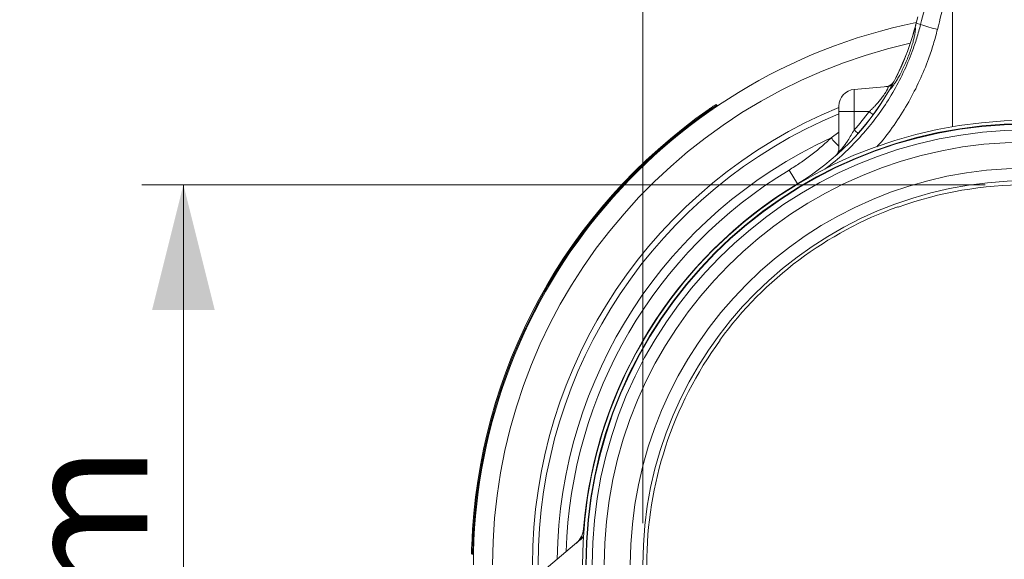
# Model space of a CAD drawing. Units: millimetres. Extents: x -8874 to -2347, y 10743 to 19159.
# Drawn here: x -4757 to -4285, y 16971 to 17229 of the extents above; entities that cross this region are included whole.
import ezdxf

# ---------------------------------------------------------------- set-up
doc = ezdxf.new("R2010")
doc.units = ezdxf.units.MM
doc.linetypes.add('SLD-SOLID', pattern=[0])
doc.layers.add('ACO_DIMS', color=8, linetype='Continuous')
doc.layers.add('ACO_DRAINAGE', color=7, linetype='SLD-SOLID')
doc.styles.add('Arial', font='arial.ttf')

# ---------------------------------------------------------------- blocks, each defined once
blk = doc.blocks.new('ACO - 32821 - RIGHT')
at = {"layer": 'ACO_DRAINAGE', "linetype": 'Continuous', "lineweight": 0}
for p, q in [((-35.68, 772.04), (-35.68, 696.79)), ((-52.28, 749.38), (-53.05, 746.3)), ((-53.01, 746.29), (-53.05, 746.3)), ((-52.23, 749.41), (-53.01, 746.29)), ((-50.88, 745.76), (-53.01, 746.29)), ((-66.59, 716.05), (-82.7, 714.64)), ((-82.7, 714.64), (-82.7, 704)), ((-151.49, 704.43), (-151.78, 704.84)), ((-148.19, 706.69), (-148.47, 707.11)), ((-90, 704), (-90, 706.67)), ((-90, 704), (-82.7, 704)), ((-90, 685.1), (-90, 704)), ((-75.51, 704), (-82.7, 704)), ((-82.7, 704), (-82.7, 695.22)), ((-93.79, 691.38), (-90, 694.08)), ((-90.03, 684.57), (-90.08, 684.19)), ((-90, 685.1), (-90.03, 684.57)), ((-109.87, 669.43), (-113.84, 676.04)), ((-109.85, 669.4), (-109.87, 669.43)), ((-109.78, 669.3), (-109.85, 669.4)), ((-61.74, 658.46), (-61.66, 658.24)), ((-146.86, 594.5), (-147.05, 594.63)), ((-212.22, 504.24), (-211.94, 504.47)), ((-305.79, 421.81), (-212.39, 500.18)), ((-212.27, 504.17), (-212.22, 504.24)), ((-264.85, 496), (-265.35, 496.02)), ((-264.95, 492), (-265.45, 492.01))]:
    blk.add_line(p, q, dxfattribs=at)
for centre, radius, start, end in [((0, 487), 265, 101.5283, 180), ((-174.37, 776.55), 125.04, 345.1115, 346), ((-174.37, 776.55), 125.08, 345.1104, 346), ((-28.97, 804.4), 62.6, 249.5184, 257.2341), ((-174.37, 776.55), 125.04, 330.2139, 345.1115), ((-174.37, 776.55), 125.08, 330.2375, 345.1104), ((0, 487), 255.87, 102.6087, 180), ((-67.99, 720.94), 5, 275.0028, 332.8442), ((-67.92, 720.91), 4.96, 275.0429, 325.2264), ((-67.02, 720.98), 4.95, 275.0056, 299.0903), ((-174.37, 776.55), 125.04, 301.0575, 330.2139), ((-174.37, 776.55), 125.08, 301.0575, 330.2375), ((-82, 706.67), 8, 95, 180), ((0, 487), 266, 124.8702, 178.0541), ((0, 487), 265.5, 124.8663, 178.0541), ((0, 487), 236.74, 112.344, 180), ((0, 487), 234, 112.6199, 180), ((-123.18, 640.27), 79.59, 51.4641, 53.1995), ((0, 487), 212.8, 0, 180), ((0, 487), 212.8, 0, 180), ((0, 487), 211.22, 0, 180), ((0, 487), 210.99, 0, 180), ((0, 487), 208.16, 0, 180), ((-128.53, 644.53), 68.34, 45.7996, 47.8882), ((0, 487), 224.87, 114.6495, 179.3056), ((0, 487), 202.39, 0, 180), ((98.89, 875.93), 266.8, 223.7665, 224.9297), ((-95, 686.5), 5, 311.4181, 359.9956), ((-94.95, 686.42), 4.95, 318.5988, 359.9671), ((0, 487), 220.67, 121.0575, 178.3608), ((0, 487), 189.88, 0, 180), ((0, 487), 183.88, 0, 180), ((0, 487), 212.96, 121.0575, 175.3751), ((0, 487), 212.92, 121.0575, 175.356), ((0, 487), 182, 70.1958, 109.8042), ((0, 487), 182.24, 109.8021, 143.7987), ((0, 487), 182, 143.7967, 180), ((-222.24, 504.98), 10, 310.0033, 355.3607), ((-222.09, 504.96), 9.89, 310.0389, 355.8399), ((-220.44, 506.3), 9.85, 310.0018, 325.0297)]:
    blk.add_arc(centre, radius, start, end, dxfattribs=at)
for centre, major_axis, ratio, start_param, end_param in [((-132.17, 237.62), (508.17, 2053.77), 0.021014, 1.311539, 1.325986), ((-122.51, 235.21), (498.2, 2053.77), 0.020648, 1.311348, 1.325796), ((-173.01, 776.55), (121.53, 0), 0.999971, 5.550088, 5.643473)]:
    blk.add_ellipse(centre, major_axis=major_axis, ratio=ratio, start_param=start_param, end_param=end_param, dxfattribs=at)
for points, knots in [([(-96.8, 676.39), (-95.11, 677.68), (-90.52, 681.15), (-83.68, 687.62), (-76.39, 695.58), (-69.87, 704.08), (-64.09, 713.07), (-59.03, 722.64), (-55.33, 731.44), (-52.65, 739.18), (-51.47, 743.56), (-50.88, 745.76)], [0, 0, 0, 0, 0.075295, 0.203402, 0.332449, 0.456983, 0.582382, 0.71053, 0.839641, 0.919702, 1, 1, 1, 1]), ([(-42.81, 743.35), (-43.43, 740.99), (-44.68, 736.27), (-47.46, 728.04), (-51.27, 718.77), (-56.5, 708.53), (-62.69, 698.73), (-67.86, 691.55), (-71.16, 687.89), (-71.86, 687.13)], [0, 0, 0, 0, 0.114416, 0.229162, 0.407188, 0.585214, 0.768371, 0.951527, 1, 1, 1, 1]), ([(-65.8, 714.46), (-65.67, 714.55), (-65.4, 714.72), (-64.77, 715.44), (-63.99, 716.47), (-63.07, 717.83), (-62.03, 719.51), (-60.86, 721.55), (-59.64, 723.9), (-58.39, 726.54), (-57.2, 729.33), (-56.13, 732.13), (-55.22, 734.84), (-54.51, 737.27), (-53.98, 739.42), (-53.62, 741.19), (-53.41, 742.58), (-53.3, 743.9), (-53.42, 744.21), (-53.5, 744.41)], [0, 0, 0, 0, 0.051803, 0.103638, 0.155205, 0.206797, 0.2634, 0.320017, 0.382843, 0.44566, 0.510031, 0.574372, 0.634909, 0.695418, 0.750693, 0.805957, 0.857918, 0.909878, 1, 1, 1, 1]), ([(-75.51, 704), (-75.14, 704.34), (-74.41, 705.04), (-73.34, 706.12), (-72.29, 707.23), (-71.37, 708.26), (-70.59, 709.19), (-69.92, 710.02), (-69.28, 710.85), (-68.59, 711.79), (-67.89, 712.83), (-67.35, 713.72), (-66.93, 714.46), (-66.63, 715.08), (-66.48, 715.51), (-66.41, 715.82), (-66.42, 716.02), (-66.53, 716.04), (-66.59, 716.05)], [0, 0, 0, 0, 0.07006, 0.140487, 0.212229, 0.284515, 0.336428, 0.388626, 0.44184, 0.495465, 0.575511, 0.657576, 0.698176, 0.769407, 0.842651, 0.871485, 0.935005, 1, 1, 1, 1]), ([(-65.8, 714.46), (-65.83, 714.44), (-65.87, 714.43), (-65.85, 714.43), (-65.85, 714.43)], [0, 0, 0, 0, 0.99777, 1, 1, 1, 1]), ([(-152.08, 705.24), (-151.89, 705.37), (-151.38, 705.73), (-150.57, 706.28), (-149.8, 706.81), (-149.27, 707.17), (-149.2, 707.22), (-149.17, 707.24)], [0, 0, 0, 0, 0.123829, 0.34126, 0.556497, 0.784916, 1, 1, 1, 1]), ([(-151.78, 704.84), (-151.81, 704.89), (-151.87, 704.98), (-151.96, 705.1), (-152.03, 705.19), (-152.07, 705.23), (-152.08, 705.24), (-152.08, 705.24), (-152.08, 705.24)], [0, 0, 0, 0, 0.214493, 0.428984, 0.643539, 0.858228, 0.978796, 1, 1, 1, 1]), ([(-148.47, 707.11), (-148.47, 707.11), (-148.48, 707.1), (-148.6, 707.02), (-149.19, 706.62), (-150.08, 706.01), (-150.99, 705.38), (-151.57, 704.98), (-151.78, 704.84), (-151.78, 704.84)], [0, 0, 0, 0, 0.00001, 0.216247, 0.445394, 0.660953, 0.881641, 0.99999, 1, 1, 1, 1]), ([(-90, 685.1), (-89.97, 685.04), (-89.93, 684.96), (-89.61, 685.17), (-89.3, 685.47), (-88.65, 686.18), (-87.88, 687.13), (-86.76, 688.66), (-85.54, 690.45), (-84.16, 692.65), (-83.19, 694.36), (-82.7, 695.22)], [0, 0, 0, 0, 0.10296, 0.126771, 0.24207, 0.25816, 0.404043, 0.521761, 0.642298, 0.819646, 1, 1, 1, 1]), ([(-113.84, 676.04), (-112.07, 677.14), (-108.51, 679.36), (-103.4, 683.08), (-98.46, 687.05), (-95.34, 689.93), (-93.79, 691.38)], [0, 0, 0, 0, 0.248047, 0.496863, 0.748034, 1, 1, 1, 1]), ([(-265.94, 492.52), (-265.94, 492.53), (-265.94, 492.57), (-265.93, 492.94), (-265.92, 493.74), (-265.89, 494.82), (-265.86, 495.64), (-265.85, 496.03)], [0, 0, 0, 0, 0.121842, 0.338845, 0.554737, 0.784747, 1, 1, 1, 1]), ([(-265.35, 496.02), (-265.35, 496.02), (-265.36, 495.57), (-265.39, 494.63), (-265.42, 493.4), (-265.44, 492.49), (-265.45, 492.07), (-265.45, 492.03), (-265.45, 492.01)], [0, 0, 0, 0, 0.00001, 0.215877, 0.446308, 0.662615, 0.883326, 1, 1, 1, 1]), ([(-265.94, 492.52), (-265.94, 492.51), (-265.94, 492.48), (-265.93, 492.38), (-265.88, 492.25), (-265.77, 492.12), (-265.62, 492.03), (-265.51, 492.02), (-265.45, 492.01)], [0, 0, 0, 0, 0.021119, 0.142803, 0.357235, 0.571531, 0.785765, 1, 1, 1, 1])]:
    blk.add_open_spline(points, degree=3, knots=knots, dxfattribs=at)
for points in [[(-148.47, 707.11), (-148.51, 707.16), (-148.6, 707.26), (-148.79, 707.33), (-148.99, 707.33), (-149.11, 707.27), (-149.17, 707.24)], [(-265.85, 496.03), (-265.84, 496.03), (-265.82, 496.03), (-265.71, 496.03), (-265.54, 496.02), (-265.41, 496.02), (-265.35, 496.02)]]:
    blk.add_open_spline(points, degree=3, dxfattribs=at)

msp = doc.modelspace()

# ---------------------------------------------------------------- linework, layer by layer
at = {"layer": 'ACO_DIMS', "color": 0, "lineweight": 0}
for p, q in [((-4458.156, 16988.171), (-4458.156, 17479.641)), ((-4294.278, 17150.171), (-4698.133, 17150.171)), ((-4678.133, 16600.293), (-4678.133, 17150.171))]:
    msp.add_line(p, q, dxfattribs=at)
msp.add_solid([(-4678.133, 17150.171), (-4693.133, 17090.171), (-4663.133, 17090.171)], dxfattribs=at)

# ---------------------------------------------------------------- block references
at = {"layer": 'ACO_DRAINAGE'}
msp.add_blockref('ACO - 32821 - RIGHT', (-4274.278, 16481.171), dxfattribs=at)

# ---------------------------------------------------------------- texts
at = {"layer": 'ACO_DIMS', "color": 0, "lineweight": 0, "insert": (-4755.477, 16737.815), "char_height": 60, "attachment_point": 1, "rotation": 90, "style": 'Arial'}
msp.add_mtext('550mm', dxfattribs=at)

doc.saveas('drawing.dxf')
